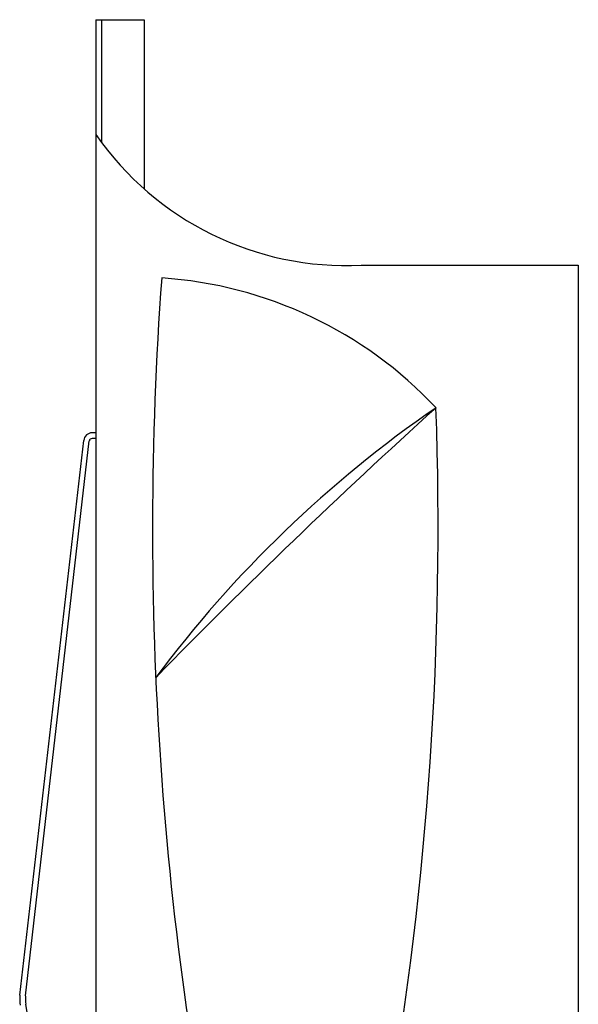
# Model space of a CAD drawing. Extents: x -1041 to 2188, y -512 to 505.
# Drawn here: x -974 to -777, y 138 to 485 of the extents above; entities that cross this region are included whole.
import ezdxf

# ---------------------------------------------------------------- set-up
doc = ezdxf.new("R2010")
doc.units = 0
doc.layers.get('0').update_dxf_attribs({"linetype": 'CONTINUOUS'})

msp = doc.modelspace()

# ---------------------------------------------------------------- linework, layer by layer
for p, q in [((-946.65, 485), (-929.65, 485)), ((-946.65, 485), (-946.65, 79.65)), ((-944.65, 485), (-944.65, 441.75)), ((-929.65, 485), (-929.65, 425.37)), ((-853.15, 398.5), (-776.65, 398.5)), ((-776.65, 398.5), (-776.65, 0)), ((-973.43, 141.17), (-950.95, 336.75)), ((-946.65, 337.41), (-947.98, 337.41)), ((-946.65, 339.41), (-947.97, 339.41)), ((-971.44, 140.93), (-948.98, 336.53)), ((-956.23, 49.5), (-971.37, 138))]:
    msp.add_line(p, q)
for centre, radius, start, end in [((-858.49, 505.61), 107.25, 214.7128, 272.8549), ((278.88, 305.74), 1205.59, 175.80174, 192.13596), ((-933.25, 248.31), 146.01, 43.1892, 86.1634), ((-588.7, 2.19), 420.05, 124.5286, 143.3183), ((617.56, -1250.28), 2154.4, 132.09963, 135.74735), ((-2031.64, 305.74), 1205.59, 350.14357, 2.02048), ((-947.97, 336.41), 3, 90, 173.4448), ((-947.98, 336.41), 1, 90, 173.4486), ((-961.52, 139.68), 12, 172.875, 189.7108), ((-961.52, 139.68), 10, 172.875, 189.7108)]:
    msp.add_arc(centre, radius, start, end)

doc.saveas('drawing.dxf')
